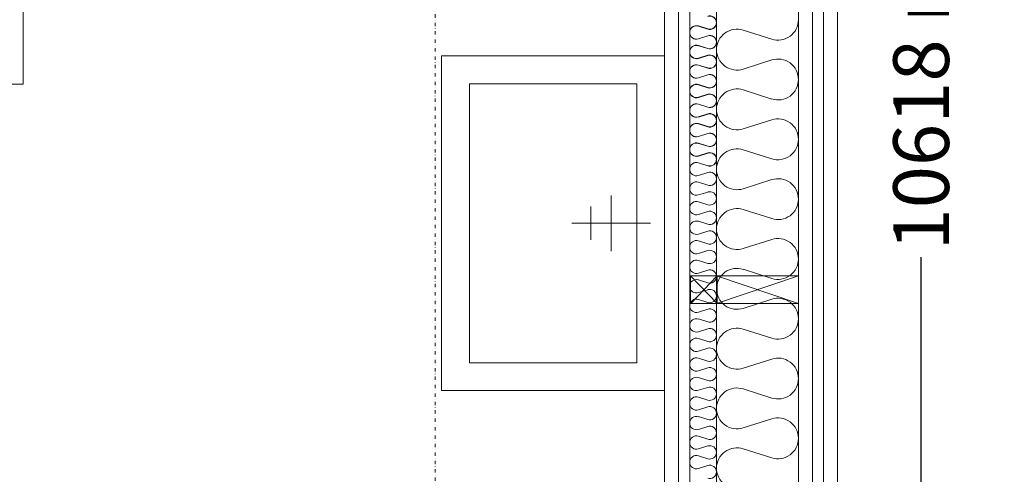
# Model space of a CAD drawing. Units: millimetres. Extents: x -78877 to -57185, y 15141 to 45590.
# Drawn here: x -62456 to -60690, y 28891 to 29706 of the extents above; entities that cross this region are included whole.
import ezdxf

# ---------------------------------------------------------------- set-up
doc = ezdxf.new("R2010")
doc.units = ezdxf.units.MM
doc.linetypes.add('Pistekatko 6_4_5_mm', pattern=[15, 6, -4.5, 0, -4.5])
doc.layers.get('0').update_dxf_attribs({"lineweight": 13})
for name, color, linetype, lineweight in [('A-ANNO-SYMB', 6, 'Continuous', 5), ('A-DETL', 5, 'Continuous', 18), ('A-WALL', 2, 'Continuous', 18), ('A5AINE', 15, 'Continuous', 5), ('Mitoitukset', 1, 'Continuous', 5), ('Rankarakenne', 50, 'Continuous', 18), ('Sisäverhous', 31, 'Continuous', 18), ('Tuulensuoja', 223, 'Continuous', 15)]:
    doc.layers.add(name, color=color, linetype=linetype, lineweight=lineweight)
doc.dimstyles.get("Standard").update_dxf_attribs({"dimtxt": 100, "dimasz": 100, "dimexe": 0.18, "dimexo": 0.0625, "dimgap": 3, "dimtad": 0, "dimtih": 1, "dimtoh": 1, "dimdec": 0, "dimzin": 0, "dimdsep": 46, "dimtxsty": 'Standard', "dimblk": 'ARCHTICK', "dimcen": 0.09, "dimadec": 0, "dimazin": 0, "dimtfac": 1, "dimtdec": 0, "dimtofl": 0, "dimtmove": 1, "dimatfit": 3, "dimldrblk": 'ARCHTICK', "dimfxl": 100, "dimfxlon": 1, "dimtolj": 1, "dimtzin": 0, "dimarcsym": 0})

# ---------------------------------------------------------------- blocks, each defined once
blk = doc.blocks.new('_ArchTick')
at = {"color": 0, "linetype": 'ByBlock', "const_width": 0.15}
blk.add_lwpolyline([(-0.5, -0.5), (0.5, 0.5)], dxfattribs=at)
blk = doc.blocks.new('*D18')
at = {"layer": 'Defpoints', "color": 0, "transparency": 16777216}
for p in [(-60989.2, 34932), (-60989.2, 24313.9), (-60839.2, 24313.9)]:
    blk.add_point(p, dxfattribs=at)
at = {"layer": 'Mitoitukset', "color": 0, "lineweight": -2, "transparency": 16777216}
for p, q in [((-60939.2, 34932), (-60839, 34932)), ((-60839.2, 34932), (-60839.2, 29965.6)), ((-60839.2, 24313.9), (-60839.2, 29280.3)), ((-60939.2, 24313.9), (-60839, 24313.9))]:
    blk.add_line(p, q, dxfattribs=at)
at = {"layer": 'Mitoitukset', "color": 0, "lineweight": -2, "transparency": 16777216, "xscale": 100, "yscale": 100, "zscale": 100}
for p, rotation in [((-60839.2, 34932), 90), ((-60839.2, 24313.9), 270)]:
    blk.add_blockref('_ArchTick', p, dxfattribs=dict(at, rotation=rotation))
at = {"layer": 'Mitoitukset', "color": 0, "transparency": 16777216, "insert": (-60839.2, 29622.9), "char_height": 100, "attachment_point": 5, "rotation": 90}
blk.add_mtext('\\A1;10618 mm', dxfattribs=at)

msp = doc.modelspace()

# ---------------------------------------------------------------- linework, layer by layer
for points in [[(-61014.2, 24338.9), (-61014.2, 31313.9)], [(-61059.2, 24383.9), (-61059.2, 31243.9)], [(-61206.2, 31096.9), (-61206.2, 24530.9)], [(-61254.2, 28660.5), (-61254.2, 31048.9)]]:
    msp.add_lwpolyline(points)
at = {"layer": 'A-ANNO-SYMB', "linetype": 'Pistekatko 6_4_5_mm'}
msp.add_lwpolyline([(-61710.5, 18339.1), (-61710.5, 35989.3)], dxfattribs=at)
at = {"layer": 'A-DETL'}
for points in [[(-61299.2, 29640.9), (-61699.2, 29640.9), (-61699.2, 29040.9), (-61299.2, 29040.9), (-61299.2, 29640.9)], [(-61394.8, 29290.9), (-61394.8, 29390.9)], [(-61431.5, 29310.9), (-61431.5, 29370.9)], [(-61324.2, 29340.9), (-61465.4, 29340.9)]]:
    msp.add_lwpolyline(points, dxfattribs=at)
msp.add_lwpolyline([(-61349.2, 29590.9), (-61649.2, 29590.9), (-61649.2, 29090.9), (-61349.2, 29090.9)], close=True, dxfattribs=at)
at = {"layer": 'A-WALL'}
msp.add_line((-60989.2, 24313.9), (-60989.2, 31313.9), dxfattribs=at)
at = {"layer": 'A5AINE'}
for p, q in [((-61238.5, 29694.6), (-61221.8, 29689.2)), ((-61238.5, 29694.3), (-61221.8, 29688.9)), ((-61107.1, 29670.8), (-61158.2, 29687.2)), ((-61221.8, 29677.1), (-61238.5, 29671.7)), ((-61221.8, 29676.8), (-61238.5, 29671.4)), ((-61238.5, 29659.5), (-61221.8, 29654.2)), ((-61238.5, 29659.2), (-61221.8, 29653.9)), ((-61221.8, 29642), (-61238.5, 29636.7)), ((-61221.8, 29641.7), (-61238.5, 29636.4)), ((-61238.5, 29624.5), (-61221.8, 29619.2)), ((-61158.2, 29617.2), (-61107.1, 29633.6)), ((-61238.5, 29624.2), (-61221.8, 29618.9)), ((-61221.8, 29607), (-61238.5, 29601.7)), ((-61221.8, 29606.7), (-61238.5, 29601.4)), ((-61238.5, 29589.5), (-61221.8, 29584.2)), ((-61238.5, 29589.2), (-61221.8, 29583.9)), ((-61221.8, 29572), (-61238.5, 29566.7)), ((-61221.8, 29571.7), (-61238.5, 29566.3)), ((-61107.1, 29563.6), (-61158.2, 29579.9)), ((-61238.5, 29554.5), (-61221.8, 29549.1)), ((-61238.5, 29554.2), (-61221.8, 29548.8)), ((-61221.8, 29537), (-61238.5, 29531.6)), ((-61221.8, 29536.7), (-61238.5, 29531.3)), ((-61238.5, 29519.5), (-61221.8, 29514.1)), ((-61238.5, 29519.2), (-61221.8, 29513.8)), ((-61158.2, 29510), (-61107.1, 29526.3)), ((-61221.8, 29502), (-61238.5, 29496.6)), ((-61221.8, 29501.7), (-61238.5, 29496.3)), ((-61238.5, 29484.5), (-61221.8, 29479.1)), ((-61238.5, 29484.1), (-61221.8, 29478.8)), ((-61221.8, 29466.9), (-61238.5, 29461.6)), ((-61221.8, 29466.6), (-61238.5, 29461.3)), ((-61107.1, 29456.4), (-61158.2, 29472.7)), ((-61238.5, 29449.4), (-61221.8, 29444.1)), ((-61238.5, 29449.1), (-61221.8, 29443.8)), ((-61221.8, 29431.9), (-61238.5, 29426.6)), ((-61238.5, 29414.4), (-61221.8, 29409.1)), ((-61158.2, 29402.8), (-61107.1, 29419.1)), ((-61221.8, 29396.9), (-61238.5, 29391.6)), ((-61238.5, 29379.4), (-61221.8, 29374)), ((-61221.8, 29361.9), (-61238.5, 29356.5)), ((-61107.1, 29349.2), (-61158.2, 29365.5)), ((-61238.5, 29344.4), (-61221.8, 29339)), ((-61221.8, 29326.9), (-61238.5, 29321.5)), ((-61238.5, 29309.4), (-61221.8, 29304)), ((-61158.2, 29295.5), (-61107.1, 29311.9)), ((-61221.8, 29291.8), (-61238.5, 29286.5)), ((-61238.5, 29274.3), (-61221.8, 29269)), ((-61221.8, 29256.8), (-61238.5, 29251.5)), ((-61107.1, 29241.9), (-61158.2, 29258.3)), ((-61238.5, 29239.3), (-61221.8, 29234)), ((-61221.8, 29221.8), (-61238.5, 29216.5)), ((-61238.5, 29204.3), (-61221.8, 29198.9)), ((-61158.2, 29188.3), (-61107.1, 29204.7)), ((-61221.8, 29186.8), (-61238.5, 29181.4)), ((-61238.5, 29169.3), (-61221.8, 29163.9)), ((-61221.8, 29151.8), (-61238.5, 29146.4)), ((-61107.1, 29134.7), (-61158.2, 29151.1)), ((-61238.5, 29134.3), (-61221.8, 29128.9)), ((-61221.8, 29116.7), (-61238.5, 29111.4)), ((-61238.5, 29099.2), (-61221.8, 29093.9)), ((-61158.2, 29081.1), (-61107.1, 29097.5)), ((-61221.8, 29081.7), (-61238.5, 29076.4)), ((-61238.5, 29064.2), (-61221.8, 29058.9)), ((-61221.8, 29046.7), (-61238.5, 29041.4)), ((-61107.1, 29027.5), (-61158.2, 29043.9)), ((-61238.5, 29029.2), (-61221.8, 29023.8)), ((-61221.8, 29011.7), (-61238.5, 29006.3)), ((-61238.5, 28994.2), (-61221.8, 28988.8)), ((-61158.2, 28973.9), (-61107.1, 28990.3)), ((-61221.8, 28976.7), (-61238.5, 28971.3)), ((-61238.5, 28959.2), (-61221.8, 28953.8)), ((-61221.8, 28941.6), (-61238.5, 28936.3)), ((-61107.1, 28920.3), (-61158.2, 28936.7)), ((-61238.5, 28924.1), (-61221.8, 28918.8)), ((-61221.8, 28906.6), (-61238.5, 28901.3))]:
    msp.add_line(p, q, dxfattribs=at)
for centre, radius, start, end in [((-61218.2, 29700.7), 12, 0, 107.7726), ((-61242.2, 29683.1), 12, 72.2275, 180), ((-61218.2, 29700.3), 12, 0, 107.7726), ((-61218.2, 29700.7), 12, 252.2275, 0), ((-61218.2, 29700.3), 12, 252.2275, 0), ((-61095.9, 29705.8), 36.7, 252.2275, 0), ((-61242.2, 29682.8), 12, 72.2275, 180), ((-61242.2, 29683.1), 12, 180, 287.7726), ((-61242.2, 29682.8), 12, 180, 287.7726), ((-61218.2, 29665.6), 12, 0, 107.7726), ((-61218.2, 29665.3), 12, 0, 107.7726), ((-61169.4, 29652.2), 36.7, 72.2275, 180), ((-61242.2, 29648.1), 12, 72.2275, 180), ((-61242.2, 29647.8), 12, 72.2275, 180), ((-61218.2, 29665.6), 12, 252.2275, 0), ((-61218.2, 29665.3), 12, 252.2275, 0), ((-61242.2, 29648.1), 12, 180, 287.7726), ((-61242.2, 29647.8), 12, 180, 287.7726), ((-61218.2, 29630.6), 12, 0, 107.7726), ((-61218.2, 29630.3), 12, 0, 107.7726), ((-61169.4, 29652.2), 36.7, 180, 287.7726), ((-61242.2, 29613.1), 12, 72.2275, 180), ((-61242.2, 29612.8), 12, 72.2275, 180), ((-61218.2, 29630.6), 12, 252.2275, 0), ((-61218.2, 29630.3), 12, 252.2275, 0), ((-61095.9, 29598.6), 36.7, 0, 107.7726), ((-61242.2, 29613.1), 12, 180, 287.7726), ((-61242.2, 29612.8), 12, 180, 287.7726), ((-61218.2, 29595.6), 12, 0, 107.7726), ((-61218.2, 29595.3), 12, 0, 107.7726), ((-61242.2, 29578.1), 12, 72.2275, 180), ((-61242.2, 29577.8), 12, 72.2275, 180), ((-61218.2, 29595.6), 12, 252.2275, 0), ((-61218.2, 29595.3), 12, 252.2275, 0), ((-61095.9, 29598.6), 36.7, 252.2275, 0), ((-61242.2, 29578.1), 12, 180, 287.7726), ((-61242.2, 29577.8), 12, 180, 287.7726), ((-61218.2, 29560.6), 12, 0, 107.7726), ((-61218.2, 29560.3), 12, 0, 107.7726), ((-61169.4, 29545), 36.7, 72.2275, 180), ((-61242.2, 29543.1), 12, 72.2275, 180), ((-61242.2, 29542.8), 12, 72.2275, 180), ((-61218.2, 29560.6), 12, 252.2275, 0), ((-61218.2, 29560.3), 12, 252.2275, 0), ((-61242.2, 29543.1), 12, 180, 287.7726), ((-61242.2, 29542.8), 12, 180, 287.7726), ((-61218.2, 29525.6), 12, 0, 107.7726), ((-61218.2, 29525.2), 12, 0, 107.7726), ((-61169.4, 29545), 36.7, 180, 287.7726), ((-61242.2, 29508), 12, 72.2275, 180), ((-61242.2, 29507.7), 12, 72.2275, 180), ((-61218.2, 29525.6), 12, 252.2275, 0), ((-61218.2, 29525.2), 12, 252.2275, 0), ((-61095.9, 29491.4), 36.7, 0, 107.7726), ((-61242.2, 29508), 12, 180, 287.7726), ((-61242.2, 29507.7), 12, 180, 287.7726), ((-61218.2, 29490.5), 12, 0, 107.7726), ((-61218.2, 29490.2), 12, 0, 107.7726), ((-61242.2, 29473), 12, 72.2275, 180), ((-61242.2, 29472.7), 12, 72.2275, 180), ((-61218.2, 29490.5), 12, 252.2275, 0), ((-61218.2, 29490.2), 12, 252.2275, 0), ((-61095.9, 29491.4), 36.7, 252.2275, 0), ((-61242.2, 29473), 12, 180, 287.7726), ((-61242.2, 29472.7), 12, 180, 287.7726), ((-61218.2, 29455.5), 12, 0, 107.7726), ((-61218.2, 29455.2), 12, 0, 107.7726), ((-61169.4, 29437.7), 36.7, 72.2275, 180), ((-61242.2, 29438), 12, 72.2275, 180), ((-61242.2, 29437.7), 12, 72.2275, 180), ((-61218.2, 29455.5), 12, 252.2275, 0), ((-61218.2, 29455.2), 12, 252.2275, 0), ((-61242.2, 29438), 12, 180, 287.7726), ((-61218.2, 29420.5), 12, 0, 107.7726), ((-61169.4, 29437.7), 36.7, 180, 287.7726), ((-61242.2, 29403), 12, 72.2275, 180), ((-61218.2, 29420.5), 12, 252.2275, 0), ((-61095.9, 29384.1), 36.7, 0, 107.7726), ((-61242.2, 29403), 12, 180, 287.7726), ((-61218.2, 29385.5), 12, 0, 107.7726), ((-61242.2, 29368), 12, 72.2275, 180), ((-61218.2, 29385.5), 12, 252.2275, 0), ((-61095.9, 29384.1), 36.7, 252.2275, 0), ((-61242.2, 29368), 12, 180, 287.7726), ((-61218.2, 29350.5), 12, 0, 107.7726), ((-61169.4, 29330.5), 36.7, 72.2275, 180), ((-61242.2, 29332.9), 12, 72.2275, 180), ((-61218.2, 29350.5), 12, 252.2275, 0), ((-61242.2, 29332.9), 12, 180, 287.7726), ((-61218.2, 29315.4), 12, 0, 107.7726), ((-61169.4, 29330.5), 36.7, 180, 287.7726), ((-61242.2, 29297.9), 12, 72.2275, 180), ((-61218.2, 29315.4), 12, 252.2275, 0), ((-61095.9, 29276.9), 36.7, 0, 107.7726), ((-61242.2, 29297.9), 12, 180, 287.7726), ((-61218.2, 29280.4), 12, 0, 107.7726), ((-61242.2, 29262.9), 12, 72.2275, 180), ((-61218.2, 29280.4), 12, 252.2275, 0), ((-61095.9, 29276.9), 36.7, 252.2275, 0), ((-61242.2, 29262.9), 12, 180, 287.7726), ((-61218.2, 29245.4), 12, 0, 107.7726), ((-61169.4, 29223.3), 36.7, 72.2275, 180), ((-61242.2, 29227.9), 12, 72.2275, 180), ((-61218.2, 29245.4), 12, 252.2275, 0), ((-61242.2, 29227.9), 12, 180, 287.7726), ((-61218.2, 29210.4), 12, 0, 107.7726), ((-61169.4, 29223.3), 36.7, 180, 287.7726), ((-61242.2, 29192.9), 12, 72.2275, 180), ((-61218.2, 29210.4), 12, 252.2275, 0), ((-61095.9, 29169.7), 36.7, 0, 107.7726), ((-61242.2, 29192.9), 12, 180, 287.7726), ((-61218.2, 29175.4), 12, 0, 107.7726), ((-61242.2, 29157.8), 12, 72.2275, 180), ((-61218.2, 29175.4), 12, 252.2275, 0), ((-61095.9, 29169.7), 36.7, 252.2275, 0), ((-61242.2, 29157.8), 12, 180, 287.7726), ((-61218.2, 29140.3), 12, 0, 107.7726), ((-61169.4, 29116.1), 36.7, 72.2275, 180), ((-61242.2, 29122.8), 12, 72.2275, 180), ((-61218.2, 29140.3), 12, 252.2275, 0), ((-61242.2, 29122.8), 12, 180, 287.7726), ((-61218.2, 29105.3), 12, 0, 107.7726), ((-61169.4, 29116.1), 36.7, 180, 287.7726), ((-61242.2, 29087.8), 12, 72.2275, 180), ((-61218.2, 29105.3), 12, 252.2275, 0), ((-61095.9, 29062.5), 36.7, 0, 107.7726), ((-61242.2, 29087.8), 12, 180, 287.7726), ((-61218.2, 29070.3), 12, 0, 107.7726), ((-61242.2, 29052.8), 12, 72.2275, 180), ((-61218.2, 29070.3), 12, 252.2275, 0), ((-61095.9, 29062.5), 36.7, 252.2275, 0), ((-61242.2, 29052.8), 12, 180, 287.7726), ((-61218.2, 29035.3), 12, 0, 107.7726), ((-61169.4, 29008.9), 36.7, 72.2275, 180), ((-61242.2, 29017.8), 12, 72.2275, 180), ((-61218.2, 29035.3), 12, 252.2275, 0), ((-61242.2, 29017.8), 12, 180, 287.7726), ((-61218.2, 29000.3), 12, 0, 107.7726), ((-61169.4, 29008.9), 36.7, 180, 287.7726), ((-61242.2, 28982.7), 12, 72.2275, 180), ((-61218.2, 29000.3), 12, 252.2275, 0), ((-61095.9, 28955.3), 36.7, 0, 107.7726), ((-61242.2, 28982.7), 12, 180, 287.7726), ((-61218.2, 28965.2), 12, 0, 107.7726), ((-61242.2, 28947.7), 12, 72.2275, 180), ((-61218.2, 28965.2), 12, 252.2275, 0), ((-61095.9, 28955.3), 36.7, 252.2275, 0), ((-61242.2, 28947.7), 12, 180, 287.7726), ((-61218.2, 28930.2), 12, 0, 107.7726), ((-61169.4, 28901.7), 36.7, 72.2275, 180), ((-61242.2, 28912.7), 12, 72.2275, 180), ((-61218.2, 28930.2), 12, 252.2275, 0), ((-61242.2, 28912.7), 12, 180, 287.7726), ((-61218.2, 28895.2), 12, 0, 107.7726), ((-61169.4, 28901.7), 36.7, 180, 287.7726), ((-61218.2, 28895.2), 12, 252.2275, 0)]:
    msp.add_arc(centre, radius, start, end, dxfattribs=at)
at = {"layer": 'Rankarakenne'}
for points in [[(-61274.2, 31028.9), (-61274.2, 28680.5)], [(-61252.8, 29246.9), (-61204.8, 29246.9), (-61204.8, 29196.9), (-61252.8, 29196.9), (-61252.9, 29246.9), (-61204.8, 29196.9), (-61204.8, 29246.9), (-61252.4, 29196.9)], [(-61059.2, 29196.9), (-61206.2, 29196.9), (-61206.2, 29246.9), (-61059.2, 29246.9), (-61059.2, 29196.9)], [(-61059.2, 29196.9), (-61206.2, 29246.9)], [(-61205.9, 29196.9), (-61059.2, 29246.9)]]:
    msp.add_lwpolyline(points, dxfattribs=at)
at = {"layer": 'Sisäverhous'}
msp.add_line((-62449.2, 29635), (-62449.2, 31003.9), dxfattribs=at)
for points in [[(-61299.2, 31003.9), (-61299.2, 28705.5)], [(-62449.2, 29635), (-62449.2, 29590), (-62496.4, 29590)]]:
    msp.add_lwpolyline(points, dxfattribs=at)
at = {"layer": 'Tuulensuoja'}
msp.add_lwpolyline([(-61034.2, 31313.9), (-61034.2, 24358.9)], dxfattribs=at)

# ---------------------------------------------------------------- dimensions: what is measured, and where the dimension line sits
at = {"layer": 'Mitoitukset'}
dim = msp.add_linear_dim(base=(-60839.2, 24313.9), p1=(-60989.2, 34932), p2=(-60989.2, 24313.9), angle=90, dimstyle='Standard', override={"dimscale": 1, "dimtxt": 100, "dimgap": 1, "dimtad": 0, "dimjust": 0, "dimtoh": 0, "dimpost": ' mm', "dimtix": 0, "dimtofl": 0, "dimtmove": 0, "dimatfit": 3}, dxfattribs=at)
dim.commit()
dim.dimension.update_dxf_attribs({"geometry": '*D18', "text_midpoint": (-60839.2, 29622.9), "text_rotation": 90})

doc.saveas('drawing.dxf')
